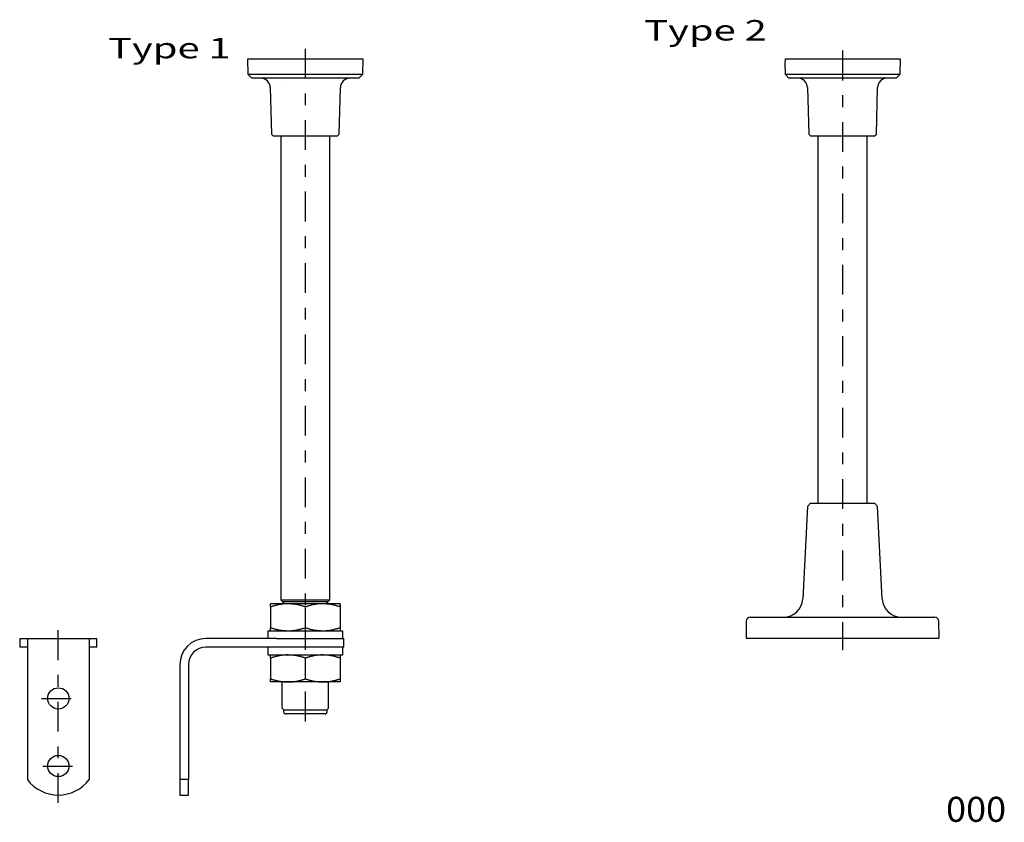
# Model space of a CAD drawing. Extents: x -238 to 272, y -211 to 204.
import ezdxf
from ezdxf.enums import TextEntityAlignment as Align

# ---------------------------------------------------------------- set-up
doc = ezdxf.new("R2010")
doc.units = 0
doc.header["$MEASUREMENT"] = 0
doc.linetypes.add('CENTERX2', pattern=[36.974694, 15.406122, -7.703061, 6.162449, -7.703061])
doc.layers.get('0').update_dxf_attribs({"linetype": 'CONTINUOUS'})
doc.layers.add('LAYER0001', color=7, linetype='CONTINUOUS')
doc.styles.get("Standard").update_dxf_attribs({"font": 'txt.shx', "bigfont": 'bigfont.shx'})

msp = doc.modelspace()

# ---------------------------------------------------------------- linework, layer by layer
at = {"layer": 'LAYER0001', "color": 7, "linetype": 'CENTERX2'}
for p, q in [((-90.15, 189.43), (-90.15, -163.46)), ((188.1, 188.47), (188.1, -121.92)), ((-218.1, -200.95), (-218.1, -110.28)), ((-226.87, -146.85), (-210.1, -146.85)), ((-226.18, -181.85), (-210.1, -181.85))]:
    msp.add_line(p, q, dxfattribs=at)
at = {"layer": 'LAYER0001', "color": 7, "linetype": 'CONTINUOUS'}
for p, q in [((-119.85, 184.15), (-120.14, 183.85)), ((-120.14, 183.85), (-119.94, 176.21)), ((-119.85, 184.15), (-90.15, 184.15)), ((-90.15, 184.15), (-60.44, 184.15)), ((-60.15, 183.85), (-60.44, 184.15)), ((-60.35, 176.21), (-60.15, 183.85)), ((158.39, 184.15), (158.16, 181.76)), ((158.39, 184.15), (188.1, 184.15)), ((188.1, 184.15), (217.81, 184.15)), ((218.09, 183.85), (217.81, 184.15)), ((217.89, 176.21), (218.09, 183.85)), ((158.16, 181.76), (158.31, 176.21)), ((-119.94, 176.21), (-117.88, 174.15)), ((-119.94, 176.21), (-90.15, 176.21)), ((-90.15, 174.15), (-117.88, 174.15)), ((-90.15, 176.21), (-60.35, 176.21)), ((-62.41, 174.15), (-90.15, 174.15)), ((-62.41, 174.15), (-60.35, 176.21)), ((158.31, 176.21), (160.36, 174.15)), ((158.31, 176.21), (188.1, 176.21)), ((188.1, 174.15), (160.36, 174.15)), ((188.1, 176.21), (217.89, 176.21)), ((215.84, 174.15), (188.1, 174.15)), ((215.84, 174.15), (217.89, 176.21)), ((-108.3, 169.28), (-107.67, 145.15)), ((-102.84, 169.28), (-102.84, 169.28)), ((-72.62, 145.15), (-71.99, 169.28)), ((169.94, 169.28), (170.57, 145.15)), ((205.63, 145.15), (206.26, 169.28)), ((-107.67, 145.15), (-106.62, 144.15)), ((-73.67, 144.15), (-106.62, 144.15)), ((-102.85, 144.15), (-102.85, -95.85)), ((-77.45, -95.85), (-77.45, 144.15)), ((-73.67, 144.15), (-72.62, 145.15)), ((170.57, 145.15), (171.63, 144.15)), ((204.57, 144.15), (171.63, 144.15)), ((175.4, 144.15), (175.4, -45.85)), ((200.8, -45.85), (200.8, 144.15)), ((204.57, 144.15), (205.63, 145.15)), ((171.6, -45.85), (170.02, -47.43)), ((171.6, -45.85), (204.6, -45.85)), ((206.18, -47.43), (204.6, -45.85)), ((170.02, -47.43), (167.5, -95.37)), ((208.7, -95.37), (206.18, -47.43)), ((-102.85, -95.85), (-101.85, -96.85)), ((-102.85, -95.85), (-90.15, -95.85)), ((-101.06, -96.85), (-102.15, -97.85)), ((-90.15, -96.85), (-101.85, -96.85)), ((-90.15, -95.85), (-77.45, -95.85)), ((-78.45, -96.85), (-90.15, -96.85)), ((-78.15, -97.85), (-79.23, -96.85)), ((-78.45, -96.85), (-77.45, -95.85)), ((-99.15, -97.85), (-108.15, -97.85)), ((-108.15, -97.86), (-108.15, -97.85)), ((-108.15, -97.87), (-108.15, -97.86)), ((-108.15, -97.88), (-108.15, -97.87)), ((-108.15, -97.89), (-108.15, -97.88)), ((-108.15, -97.91), (-108.15, -97.89)), ((-108.15, -97.92), (-108.15, -97.91)), ((-108.15, -97.95), (-108.15, -97.92)), ((-108.15, -97.97), (-108.15, -97.95)), ((-108.15, -98), (-108.15, -97.97)), ((-108.15, -98.04), (-108.15, -98)), ((-108.15, -98.08), (-108.15, -98.04)), ((-108.15, -98.12), (-108.15, -98.08)), ((-108.15, -98.17), (-108.15, -98.12)), ((-108.15, -98.22), (-108.15, -98.17)), ((-108.15, -98.27), (-108.15, -98.22)), ((-108.15, -98.33), (-108.15, -98.27)), ((-108.15, -98.39), (-108.15, -98.33)), ((-108.15, -98.46), (-108.15, -98.39)), ((-108.15, -98.53), (-108.15, -98.46)), ((-108.15, -98.6), (-108.15, -98.53)), ((-108.15, -98.68), (-108.15, -98.6)), ((-108.15, -98.76), (-108.15, -98.68)), ((-108.15, -98.84), (-108.15, -98.76)), ((-108.15, -98.92), (-108.15, -98.84)), ((-108.15, -99.01), (-108.15, -98.92)), ((-108.15, -99.1), (-108.15, -99.01)), ((-108.15, -99.18), (-108.15, -99.1)), ((-108.15, -99.27), (-108.15, -99.18)), ((-108.15, -99.36), (-108.15, -99.27)), ((-108.15, -99.45), (-108.15, -99.36)), ((-107.85, -99.37), (-108.15, -99.45)), ((-108.15, -99.45), (-108.15, -110.24)), ((-107.56, -99.28), (-107.85, -99.37)), ((-107.26, -99.19), (-107.56, -99.28)), ((-106.97, -99.1), (-107.26, -99.19)), ((-106.67, -99.02), (-106.97, -99.1)), ((-106.38, -98.93), (-106.67, -99.02)), ((-106.08, -98.85), (-106.38, -98.93)), ((-105.78, -98.77), (-106.08, -98.85)), ((-105.49, -98.69), (-105.78, -98.77)), ((-105.19, -98.61), (-105.49, -98.69)), ((-104.89, -98.54), (-105.19, -98.61)), ((-104.59, -98.47), (-104.89, -98.54)), ((-104.3, -98.4), (-104.59, -98.47)), ((-104, -98.34), (-104.3, -98.4)), ((-103.7, -98.28), (-104, -98.34)), ((-103.4, -98.22), (-103.7, -98.28)), ((-103.09, -98.17), (-103.4, -98.22)), ((-102.79, -98.12), (-103.09, -98.17)), ((-102.49, -98.08), (-102.79, -98.12)), ((-102.19, -98.04), (-102.49, -98.08)), ((-101.88, -98), (-102.19, -98.04)), ((-101.58, -97.97), (-101.88, -98)), ((-101.28, -97.94), (-101.58, -97.97)), ((-100.97, -97.91), (-101.28, -97.94)), ((-100.67, -97.89), (-100.97, -97.91)), ((-100.36, -97.88), (-100.67, -97.89)), ((-100.06, -97.86), (-100.36, -97.88)), ((-99.75, -97.85), (-100.06, -97.86)), ((-99.45, -97.85), (-99.75, -97.85)), ((-99.15, -97.85), (-99.45, -97.85)), ((-81.15, -97.85), (-99.15, -97.85)), ((-98.78, -97.87), (-99.15, -97.85)), ((-98.41, -97.89), (-98.78, -97.87)), ((-98.05, -97.91), (-98.41, -97.89)), ((-97.68, -97.93), (-98.05, -97.91)), ((-97.32, -97.96), (-97.68, -97.93)), ((-96.95, -97.99), (-97.32, -97.96)), ((-96.59, -98.02), (-96.95, -97.99)), ((-96.23, -98.05), (-96.59, -98.02)), ((-95.86, -98.09), (-96.23, -98.05)), ((-95.5, -98.14), (-95.86, -98.09)), ((-95.14, -98.19), (-95.5, -98.14)), ((-94.78, -98.25), (-95.14, -98.19)), ((-94.42, -98.31), (-94.78, -98.25)), ((-94.06, -98.38), (-94.42, -98.31)), ((-93.7, -98.46), (-94.06, -98.38)), ((-93.34, -98.54), (-93.7, -98.46)), ((-92.98, -98.63), (-93.34, -98.54)), ((-92.63, -98.72), (-92.98, -98.63)), ((-92.27, -98.82), (-92.63, -98.72)), ((-91.92, -98.92), (-92.27, -98.82)), ((-91.56, -99.02), (-91.92, -98.92)), ((-91.21, -99.13), (-91.56, -99.02)), ((-90.85, -99.24), (-91.21, -99.13)), ((-90.5, -99.35), (-90.85, -99.24)), ((-90.15, -99.45), (-90.5, -99.35)), ((-89.85, -99.37), (-90.15, -99.45)), ((-90.15, -99.45), (-90.15, -110.24)), ((-89.56, -99.28), (-89.85, -99.37)), ((-89.26, -99.19), (-89.56, -99.28)), ((-88.97, -99.1), (-89.26, -99.19)), ((-88.67, -99.02), (-88.97, -99.1)), ((-88.38, -98.93), (-88.67, -99.02)), ((-88.08, -98.85), (-88.38, -98.93)), ((-87.78, -98.77), (-88.08, -98.85)), ((-87.49, -98.69), (-87.78, -98.77)), ((-87.19, -98.61), (-87.49, -98.69)), ((-86.89, -98.54), (-87.19, -98.61)), ((-86.59, -98.47), (-86.89, -98.54)), ((-86.3, -98.4), (-86.59, -98.47)), ((-86, -98.34), (-86.3, -98.4)), ((-85.7, -98.28), (-86, -98.34)), ((-85.4, -98.22), (-85.7, -98.28)), ((-85.09, -98.17), (-85.4, -98.22)), ((-84.79, -98.12), (-85.09, -98.17)), ((-84.49, -98.08), (-84.79, -98.12)), ((-84.19, -98.04), (-84.49, -98.08)), ((-83.88, -98), (-84.19, -98.04)), ((-83.58, -97.97), (-83.88, -98)), ((-83.28, -97.94), (-83.58, -97.97)), ((-82.97, -97.91), (-83.28, -97.94)), ((-82.67, -97.89), (-82.97, -97.91)), ((-82.36, -97.88), (-82.67, -97.89)), ((-82.06, -97.86), (-82.36, -97.88)), ((-81.75, -97.85), (-82.06, -97.86)), ((-81.45, -97.85), (-81.75, -97.85)), ((-81.15, -97.85), (-81.45, -97.85)), ((-72.15, -97.85), (-81.15, -97.85)), ((-80.78, -97.87), (-81.15, -97.85)), ((-80.41, -97.89), (-80.78, -97.87)), ((-80.05, -97.91), (-80.41, -97.89)), ((-79.68, -97.93), (-80.05, -97.91)), ((-79.32, -97.96), (-79.68, -97.93)), ((-78.95, -97.99), (-79.32, -97.96)), ((-78.59, -98.02), (-78.95, -97.99)), ((-78.23, -98.05), (-78.59, -98.02)), ((-77.86, -98.09), (-78.23, -98.05)), ((-77.5, -98.14), (-77.86, -98.09)), ((-77.14, -98.19), (-77.5, -98.14)), ((-76.78, -98.25), (-77.14, -98.19)), ((-76.42, -98.31), (-76.78, -98.25)), ((-76.06, -98.38), (-76.42, -98.31)), ((-75.7, -98.46), (-76.06, -98.38)), ((-75.34, -98.54), (-75.7, -98.46)), ((-74.98, -98.63), (-75.34, -98.54)), ((-74.63, -98.72), (-74.98, -98.63)), ((-74.27, -98.82), (-74.63, -98.72)), ((-73.92, -98.92), (-74.27, -98.82)), ((-73.56, -99.02), (-73.92, -98.92)), ((-73.21, -99.13), (-73.56, -99.02)), ((-72.85, -99.24), (-73.21, -99.13)), ((-72.5, -99.35), (-72.85, -99.24)), ((-72.15, -99.45), (-72.5, -99.35)), ((-72.15, -97.85), (-72.15, -97.86)), ((-72.15, -97.86), (-72.15, -97.87)), ((-72.15, -97.87), (-72.15, -97.88)), ((-72.15, -97.88), (-72.15, -97.89)), ((-72.15, -97.89), (-72.15, -97.91)), ((-72.15, -97.91), (-72.15, -97.92)), ((-72.15, -97.92), (-72.15, -97.95)), ((-72.15, -97.95), (-72.15, -97.97)), ((-72.15, -97.97), (-72.15, -98)), ((-72.15, -98), (-72.15, -98.04)), ((-72.15, -98.04), (-72.15, -98.08)), ((-72.15, -98.08), (-72.15, -98.12)), ((-72.15, -98.12), (-72.15, -98.17)), ((-72.15, -98.17), (-72.15, -98.22)), ((-72.15, -98.22), (-72.15, -98.27)), ((-72.15, -98.27), (-72.15, -98.33)), ((-72.15, -98.33), (-72.15, -98.39)), ((-72.15, -98.39), (-72.15, -98.46)), ((-72.15, -98.46), (-72.15, -98.53)), ((-72.15, -98.53), (-72.15, -98.6)), ((-72.15, -98.6), (-72.15, -98.68)), ((-72.15, -98.68), (-72.15, -98.76)), ((-72.15, -98.76), (-72.15, -98.84)), ((-72.15, -98.84), (-72.15, -98.92)), ((-72.15, -98.92), (-72.15, -99.01)), ((-72.15, -99.01), (-72.15, -99.1)), ((-72.15, -99.1), (-72.15, -99.18)), ((-72.15, -99.18), (-72.15, -99.27)), ((-72.15, -99.27), (-72.15, -99.36)), ((-72.15, -99.36), (-72.15, -99.45)), ((-72.15, -99.45), (-72.15, -110.24)), ((138.26, -106.81), (138.11, -115.55)), ((140.26, -104.85), (235.94, -104.85)), ((238.1, -115.55), (237.94, -106.81)), ((-109.65, -111.85), (-109.65, -115.85)), ((-109.65, -111.85), (-90.15, -111.85)), ((-108.15, -110.24), (-107.79, -110.35)), ((-108.15, -110.33), (-108.15, -110.24)), ((-108.15, -110.42), (-108.15, -110.33)), ((-108.15, -110.51), (-108.15, -110.42)), ((-108.15, -110.6), (-108.15, -110.51)), ((-108.15, -110.68), (-108.15, -110.6)), ((-108.15, -110.77), (-108.15, -110.68)), ((-108.15, -110.85), (-108.15, -110.77)), ((-108.15, -110.93), (-108.15, -110.85)), ((-108.15, -111.01), (-108.15, -110.93)), ((-108.15, -111.09), (-108.15, -111.01)), ((-108.15, -111.16), (-108.15, -111.09)), ((-108.15, -111.23), (-108.15, -111.16)), ((-108.15, -111.3), (-108.15, -111.23)), ((-108.15, -111.36), (-108.15, -111.3)), ((-108.15, -111.42), (-108.15, -111.36)), ((-108.15, -111.48), (-108.15, -111.42)), ((-108.15, -111.53), (-108.15, -111.48)), ((-108.15, -111.57), (-108.15, -111.53)), ((-108.15, -111.62), (-108.15, -111.57)), ((-108.15, -111.66), (-108.15, -111.62)), ((-108.15, -111.69), (-108.15, -111.66)), ((-108.15, -111.72), (-108.15, -111.69)), ((-108.15, -111.75), (-108.15, -111.72)), ((-108.15, -111.77), (-108.15, -111.75)), ((-108.15, -111.79), (-108.15, -111.77)), ((-108.15, -111.8), (-108.15, -111.79)), ((-108.15, -111.81), (-108.15, -111.8)), ((-108.15, -111.83), (-108.15, -111.81)), ((-108.15, -111.84), (-108.15, -111.83)), ((-108.15, -111.85), (-108.15, -111.84)), ((-107.79, -110.35), (-107.44, -110.46)), ((-107.44, -110.46), (-107.08, -110.56)), ((-107.08, -110.56), (-106.73, -110.67)), ((-106.73, -110.67), (-106.37, -110.77)), ((-106.37, -110.77), (-106.02, -110.87)), ((-106.02, -110.87), (-105.66, -110.97)), ((-105.66, -110.97), (-105.31, -111.06)), ((-105.31, -111.06), (-104.95, -111.15)), ((-104.95, -111.15), (-104.59, -111.23)), ((-104.59, -111.23), (-104.24, -111.31)), ((-104.24, -111.31), (-103.88, -111.38)), ((-103.88, -111.38), (-103.52, -111.44)), ((-103.52, -111.44), (-103.15, -111.5)), ((-103.15, -111.5), (-102.79, -111.55)), ((-102.79, -111.55), (-102.43, -111.6)), ((-102.43, -111.6), (-102.07, -111.64)), ((-102.07, -111.64), (-101.7, -111.67)), ((-101.7, -111.67), (-101.34, -111.71)), ((-101.34, -111.71), (-100.97, -111.73)), ((-100.97, -111.73), (-100.61, -111.76)), ((-100.61, -111.76), (-100.24, -111.78)), ((-100.24, -111.78), (-99.88, -111.81)), ((-99.88, -111.81), (-99.51, -111.83)), ((-99.51, -111.83), (-99.15, -111.85)), ((-99.15, -111.85), (-98.84, -111.84)), ((-98.84, -111.84), (-98.54, -111.84)), ((-98.54, -111.84), (-98.23, -111.83)), ((-98.23, -111.83), (-97.93, -111.82)), ((-97.93, -111.82), (-97.62, -111.8)), ((-97.62, -111.8), (-97.32, -111.78)), ((-97.32, -111.78), (-97.02, -111.75)), ((-97.02, -111.75), (-96.71, -111.73)), ((-96.71, -111.73), (-96.41, -111.69)), ((-96.41, -111.69), (-96.11, -111.66)), ((-96.11, -111.66), (-95.8, -111.62)), ((-95.8, -111.62), (-95.5, -111.57)), ((-95.5, -111.57), (-95.2, -111.52)), ((-95.2, -111.52), (-94.9, -111.47)), ((-94.9, -111.47), (-94.6, -111.41)), ((-94.6, -111.41), (-94.3, -111.35)), ((-94.3, -111.35), (-94, -111.29)), ((-94, -111.29), (-93.7, -111.22)), ((-93.7, -111.22), (-93.4, -111.15)), ((-93.4, -111.15), (-93.1, -111.08)), ((-93.1, -111.08), (-92.81, -111)), ((-92.81, -111), (-92.51, -110.92)), ((-92.51, -110.92), (-92.21, -110.84)), ((-92.21, -110.84), (-91.92, -110.76)), ((-91.92, -110.76), (-91.62, -110.68)), ((-91.62, -110.68), (-91.33, -110.59)), ((-91.33, -110.59), (-91.03, -110.5)), ((-91.03, -110.5), (-90.74, -110.42)), ((-90.74, -110.42), (-90.44, -110.33)), ((-90.44, -110.33), (-90.15, -110.24)), ((-90.15, -110.24), (-89.79, -110.35)), ((-90.15, -111.85), (-70.65, -111.85)), ((-89.79, -110.35), (-89.44, -110.46)), ((-89.44, -110.46), (-89.08, -110.56)), ((-89.08, -110.56), (-88.73, -110.67)), ((-88.73, -110.67), (-88.37, -110.77)), ((-88.37, -110.77), (-88.02, -110.87)), ((-88.02, -110.87), (-87.66, -110.97)), ((-87.66, -110.97), (-87.31, -111.06)), ((-87.31, -111.06), (-86.95, -111.15)), ((-86.95, -111.15), (-86.59, -111.23)), ((-86.59, -111.23), (-86.24, -111.31)), ((-86.24, -111.31), (-85.88, -111.38)), ((-85.88, -111.38), (-85.52, -111.44)), ((-85.52, -111.44), (-85.15, -111.5)), ((-85.15, -111.5), (-84.79, -111.55)), ((-84.79, -111.55), (-84.43, -111.6)), ((-84.43, -111.6), (-84.07, -111.64)), ((-84.07, -111.64), (-83.7, -111.67)), ((-83.7, -111.67), (-83.34, -111.71)), ((-83.34, -111.71), (-82.97, -111.73)), ((-82.97, -111.73), (-82.61, -111.76)), ((-82.61, -111.76), (-82.24, -111.78)), ((-82.24, -111.78), (-81.88, -111.81)), ((-81.88, -111.81), (-81.51, -111.83)), ((-81.51, -111.83), (-81.15, -111.85)), ((-81.15, -111.85), (-80.84, -111.84)), ((-80.84, -111.84), (-80.54, -111.84)), ((-80.54, -111.84), (-80.23, -111.83)), ((-80.23, -111.83), (-79.93, -111.82)), ((-79.93, -111.82), (-79.62, -111.8)), ((-79.62, -111.8), (-79.32, -111.78)), ((-79.32, -111.78), (-79.02, -111.75)), ((-79.02, -111.75), (-78.71, -111.73)), ((-78.71, -111.73), (-78.41, -111.69)), ((-78.41, -111.69), (-78.11, -111.66)), ((-78.11, -111.66), (-77.8, -111.62)), ((-77.8, -111.62), (-77.5, -111.57)), ((-77.5, -111.57), (-77.2, -111.52)), ((-77.2, -111.52), (-76.9, -111.47)), ((-76.9, -111.47), (-76.6, -111.41)), ((-76.6, -111.41), (-76.3, -111.35)), ((-76.3, -111.35), (-76, -111.29)), ((-76, -111.29), (-75.7, -111.22)), ((-75.7, -111.22), (-75.4, -111.15)), ((-75.4, -111.15), (-75.1, -111.08)), ((-75.1, -111.08), (-74.81, -111)), ((-74.81, -111), (-74.51, -110.92)), ((-74.51, -110.92), (-74.21, -110.84)), ((-74.21, -110.84), (-73.92, -110.76)), ((-73.92, -110.76), (-73.62, -110.68)), ((-73.62, -110.68), (-73.33, -110.59)), ((-73.33, -110.59), (-73.03, -110.5)), ((-73.03, -110.5), (-72.74, -110.42)), ((-72.74, -110.42), (-72.44, -110.33)), ((-72.44, -110.33), (-72.15, -110.24)), ((-72.15, -110.24), (-72.15, -110.33)), ((-72.15, -110.33), (-72.15, -110.42)), ((-72.15, -110.42), (-72.15, -110.51)), ((-72.15, -110.51), (-72.15, -110.6)), ((-72.15, -110.6), (-72.15, -110.68)), ((-72.15, -110.68), (-72.15, -110.77)), ((-72.15, -110.77), (-72.15, -110.85)), ((-72.15, -110.85), (-72.15, -110.93)), ((-72.15, -110.93), (-72.15, -111.01)), ((-72.15, -111.01), (-72.15, -111.09)), ((-72.15, -111.09), (-72.15, -111.16)), ((-72.15, -111.16), (-72.15, -111.23)), ((-72.15, -111.23), (-72.15, -111.3)), ((-72.15, -111.3), (-72.15, -111.36)), ((-72.15, -111.36), (-72.15, -111.42)), ((-72.15, -111.42), (-72.15, -111.48)), ((-72.15, -111.48), (-72.15, -111.53)), ((-72.15, -111.53), (-72.15, -111.57)), ((-72.15, -111.57), (-72.15, -111.62)), ((-72.15, -111.62), (-72.15, -111.66)), ((-72.15, -111.66), (-72.15, -111.69)), ((-72.15, -111.69), (-72.15, -111.72)), ((-72.15, -111.72), (-72.15, -111.75)), ((-72.15, -111.75), (-72.15, -111.77)), ((-72.15, -111.77), (-72.15, -111.79)), ((-72.15, -111.79), (-72.15, -111.8)), ((-72.15, -111.8), (-72.15, -111.81)), ((-72.15, -111.81), (-72.15, -111.83)), ((-72.15, -111.83), (-72.15, -111.84)), ((-72.15, -111.84), (-72.15, -111.85)), ((-70.65, -115.85), (-70.65, -111.85)), ((-238.1, -115.85), (-238.1, -120.35)), ((-238.1, -115.85), (-235.43, -115.85)), ((-235.43, -115.85), (-234.1, -115.85)), ((-234.1, -115.85), (-202.1, -115.85)), ((-234.1, -115.85), (-234.1, -129.35)), ((-202.1, -115.85), (-202.1, -129.35)), ((-202.1, -115.85), (-200.76, -115.85)), ((-200.76, -115.85), (-198.1, -115.85)), ((-198.1, -120.35), (-198.1, -115.85)), ((-105.11, -115.85), (-141.65, -115.85)), ((-105.11, -115.85), (-100.12, -115.85)), ((-100.12, -115.85), (-70.15, -115.85)), ((-70.15, -120.35), (-70.15, -115.85)), ((138.11, -115.55), (138.4, -115.85)), ((237.81, -115.85), (138.4, -115.85)), ((237.81, -115.85), (238.1, -115.55)), ((-235.43, -120.35), (-238.1, -120.35)), ((-234.1, -120.35), (-235.43, -120.35)), ((-200.76, -120.35), (-202.1, -120.35)), ((-198.1, -120.35), (-200.76, -120.35)), ((-105.11, -120.35), (-141.65, -120.35)), ((-109.65, -120.35), (-109.65, -124.35)), ((-100.12, -120.35), (-105.11, -120.35)), ((-70.15, -120.35), (-100.12, -120.35)), ((-70.65, -124.35), (-70.65, -120.35)), ((-109.65, -124.35), (-90.15, -124.35)), ((-108.15, -124.36), (-108.15, -124.35)), ((-108.15, -124.37), (-108.15, -124.36)), ((-108.15, -124.38), (-108.15, -124.37)), ((-108.15, -124.39), (-108.15, -124.38)), ((-108.15, -124.41), (-108.15, -124.39)), ((-108.15, -124.42), (-108.15, -124.41)), ((-108.15, -124.45), (-108.15, -124.42)), ((-108.15, -124.47), (-108.15, -124.45)), ((-108.15, -124.5), (-108.15, -124.47)), ((-108.15, -124.54), (-108.15, -124.5)), ((-108.15, -124.58), (-108.15, -124.54)), ((-108.15, -124.62), (-108.15, -124.58)), ((-108.15, -124.67), (-108.15, -124.62)), ((-108.15, -124.72), (-108.15, -124.67)), ((-108.15, -124.77), (-108.15, -124.72)), ((-108.15, -124.83), (-108.15, -124.77)), ((-108.15, -124.89), (-108.15, -124.83)), ((-108.15, -124.96), (-108.15, -124.89)), ((-108.15, -125.03), (-108.15, -124.96)), ((-108.15, -125.1), (-108.15, -125.03)), ((-108.15, -125.18), (-108.15, -125.1)), ((-108.15, -125.26), (-108.15, -125.18)), ((-108.15, -125.34), (-108.15, -125.26)), ((-108.15, -125.42), (-108.15, -125.34)), ((-108.15, -125.51), (-108.15, -125.42)), ((-108.15, -125.6), (-108.15, -125.51)), ((-108.15, -125.68), (-108.15, -125.6)), ((-108.15, -125.77), (-108.15, -125.68)), ((-108.15, -125.86), (-108.15, -125.77)), ((-108.15, -125.95), (-108.15, -125.86)), ((-107.85, -125.87), (-108.15, -125.95)), ((-108.15, -125.95), (-108.15, -136.74)), ((-107.56, -125.78), (-107.85, -125.87)), ((-107.26, -125.69), (-107.56, -125.78)), ((-106.97, -125.6), (-107.26, -125.69)), ((-106.67, -125.52), (-106.97, -125.6)), ((-106.38, -125.43), (-106.67, -125.52)), ((-106.08, -125.35), (-106.38, -125.43)), ((-105.78, -125.27), (-106.08, -125.35)), ((-105.49, -125.19), (-105.78, -125.27)), ((-105.19, -125.11), (-105.49, -125.19)), ((-104.89, -125.04), (-105.19, -125.11)), ((-104.59, -124.97), (-104.89, -125.04)), ((-104.3, -124.9), (-104.59, -124.97)), ((-104, -124.84), (-104.3, -124.9)), ((-103.7, -124.78), (-104, -124.84)), ((-103.4, -124.72), (-103.7, -124.78)), ((-103.09, -124.67), (-103.4, -124.72)), ((-102.79, -124.62), (-103.09, -124.67)), ((-102.49, -124.58), (-102.79, -124.62)), ((-102.19, -124.54), (-102.49, -124.58)), ((-101.88, -124.5), (-102.19, -124.54)), ((-101.58, -124.47), (-101.88, -124.5)), ((-101.28, -124.44), (-101.58, -124.47)), ((-100.97, -124.41), (-101.28, -124.44)), ((-100.67, -124.39), (-100.97, -124.41)), ((-100.36, -124.38), (-100.67, -124.39)), ((-100.06, -124.36), (-100.36, -124.38)), ((-99.75, -124.35), (-100.06, -124.36)), ((-99.45, -124.35), (-99.75, -124.35)), ((-99.15, -124.35), (-99.45, -124.35)), ((-98.78, -124.37), (-99.15, -124.35)), ((-98.41, -124.39), (-98.78, -124.37)), ((-98.05, -124.41), (-98.41, -124.39)), ((-97.68, -124.43), (-98.05, -124.41)), ((-97.32, -124.46), (-97.68, -124.43)), ((-96.95, -124.49), (-97.32, -124.46)), ((-96.59, -124.52), (-96.95, -124.49)), ((-96.23, -124.55), (-96.59, -124.52)), ((-95.86, -124.59), (-96.23, -124.55)), ((-95.5, -124.64), (-95.86, -124.59)), ((-95.14, -124.69), (-95.5, -124.64)), ((-94.78, -124.75), (-95.14, -124.69)), ((-94.42, -124.81), (-94.78, -124.75)), ((-94.06, -124.88), (-94.42, -124.81)), ((-93.7, -124.96), (-94.06, -124.88)), ((-93.34, -125.04), (-93.7, -124.96)), ((-92.98, -125.13), (-93.34, -125.04)), ((-92.63, -125.22), (-92.98, -125.13)), ((-92.27, -125.32), (-92.63, -125.22)), ((-91.92, -125.42), (-92.27, -125.32)), ((-91.56, -125.52), (-91.92, -125.42)), ((-91.21, -125.63), (-91.56, -125.52)), ((-90.85, -125.74), (-91.21, -125.63)), ((-90.5, -125.85), (-90.85, -125.74)), ((-90.15, -125.95), (-90.5, -125.85)), ((-90.15, -124.35), (-70.65, -124.35)), ((-89.85, -125.87), (-90.15, -125.95)), ((-90.15, -125.95), (-90.15, -136.74)), ((-89.56, -125.78), (-89.85, -125.87)), ((-89.26, -125.69), (-89.56, -125.78)), ((-88.97, -125.6), (-89.26, -125.69)), ((-88.67, -125.52), (-88.97, -125.6)), ((-88.38, -125.43), (-88.67, -125.52)), ((-88.08, -125.35), (-88.38, -125.43)), ((-87.78, -125.27), (-88.08, -125.35)), ((-87.49, -125.19), (-87.78, -125.27)), ((-87.19, -125.11), (-87.49, -125.19)), ((-86.89, -125.04), (-87.19, -125.11)), ((-86.59, -124.97), (-86.89, -125.04)), ((-86.3, -124.9), (-86.59, -124.97)), ((-86, -124.84), (-86.3, -124.9)), ((-85.7, -124.78), (-86, -124.84)), ((-85.4, -124.72), (-85.7, -124.78)), ((-85.09, -124.67), (-85.4, -124.72)), ((-84.79, -124.62), (-85.09, -124.67)), ((-84.49, -124.58), (-84.79, -124.62)), ((-84.19, -124.54), (-84.49, -124.58)), ((-83.88, -124.5), (-84.19, -124.54)), ((-83.58, -124.47), (-83.88, -124.5)), ((-83.28, -124.44), (-83.58, -124.47)), ((-82.97, -124.41), (-83.28, -124.44)), ((-82.67, -124.39), (-82.97, -124.41)), ((-82.36, -124.38), (-82.67, -124.39)), ((-82.06, -124.36), (-82.36, -124.38)), ((-81.75, -124.35), (-82.06, -124.36)), ((-81.45, -124.35), (-81.75, -124.35)), ((-81.15, -124.35), (-81.45, -124.35)), ((-80.78, -124.37), (-81.15, -124.35)), ((-80.41, -124.39), (-80.78, -124.37)), ((-80.05, -124.41), (-80.41, -124.39)), ((-79.68, -124.43), (-80.05, -124.41)), ((-79.32, -124.46), (-79.68, -124.43)), ((-78.95, -124.49), (-79.32, -124.46)), ((-78.59, -124.52), (-78.95, -124.49)), ((-78.23, -124.55), (-78.59, -124.52)), ((-77.86, -124.59), (-78.23, -124.55)), ((-77.5, -124.64), (-77.86, -124.59)), ((-77.14, -124.69), (-77.5, -124.64)), ((-76.78, -124.75), (-77.14, -124.69)), ((-76.42, -124.81), (-76.78, -124.75)), ((-76.06, -124.88), (-76.42, -124.81)), ((-75.7, -124.96), (-76.06, -124.88)), ((-75.34, -125.04), (-75.7, -124.96)), ((-74.98, -125.13), (-75.34, -125.04)), ((-74.63, -125.22), (-74.98, -125.13)), ((-74.27, -125.32), (-74.63, -125.22)), ((-73.92, -125.42), (-74.27, -125.32)), ((-73.56, -125.52), (-73.92, -125.42)), ((-73.21, -125.63), (-73.56, -125.52)), ((-72.85, -125.74), (-73.21, -125.63)), ((-72.5, -125.85), (-72.85, -125.74)), ((-72.15, -125.95), (-72.5, -125.85)), ((-72.15, -124.35), (-72.15, -124.36)), ((-72.15, -124.36), (-72.15, -124.37)), ((-72.15, -124.37), (-72.15, -124.38)), ((-72.15, -124.38), (-72.15, -124.39)), ((-72.15, -124.39), (-72.15, -124.41)), ((-72.15, -124.41), (-72.15, -124.42)), ((-72.15, -124.42), (-72.15, -124.45)), ((-72.15, -124.45), (-72.15, -124.47)), ((-72.15, -124.47), (-72.15, -124.5)), ((-72.15, -124.5), (-72.15, -124.54)), ((-72.15, -124.54), (-72.15, -124.58)), ((-72.15, -124.58), (-72.15, -124.62)), ((-72.15, -124.62), (-72.15, -124.67)), ((-72.15, -124.67), (-72.15, -124.72)), ((-72.15, -124.72), (-72.15, -124.77)), ((-72.15, -124.77), (-72.15, -124.83)), ((-72.15, -124.83), (-72.15, -124.89)), ((-72.15, -124.89), (-72.15, -124.96)), ((-72.15, -124.96), (-72.15, -125.03)), ((-72.15, -125.03), (-72.15, -125.1)), ((-72.15, -125.1), (-72.15, -125.18)), ((-72.15, -125.18), (-72.15, -125.26)), ((-72.15, -125.26), (-72.15, -125.34)), ((-72.15, -125.34), (-72.15, -125.42)), ((-72.15, -125.42), (-72.15, -125.51)), ((-72.15, -125.51), (-72.15, -125.6)), ((-72.15, -125.6), (-72.15, -125.68)), ((-72.15, -125.68), (-72.15, -125.77)), ((-72.15, -125.77), (-72.15, -125.86)), ((-72.15, -125.86), (-72.15, -125.95)), ((-72.15, -125.95), (-72.15, -136.74)), ((-234.1, -129.35), (-234.1, -188.85)), ((-202.1, -129.35), (-202.1, -188.85)), ((-155.15, -129.35), (-155.15, -188.85)), ((-150.65, -129.35), (-150.65, -188.85)), ((-108.15, -136.74), (-107.79, -136.85)), ((-108.15, -136.83), (-108.15, -136.74)), ((-108.15, -136.92), (-108.15, -136.83)), ((-108.15, -137.01), (-108.15, -136.92)), ((-108.15, -137.1), (-108.15, -137.01)), ((-108.15, -137.18), (-108.15, -137.1)), ((-108.15, -137.27), (-108.15, -137.18)), ((-108.15, -137.35), (-108.15, -137.27)), ((-108.15, -137.43), (-108.15, -137.35)), ((-108.15, -137.51), (-108.15, -137.43)), ((-108.15, -137.59), (-108.15, -137.51)), ((-108.15, -137.66), (-108.15, -137.59)), ((-108.15, -137.73), (-108.15, -137.66)), ((-107.79, -136.85), (-107.44, -136.96)), ((-107.44, -136.96), (-107.08, -137.06)), ((-107.08, -137.06), (-106.73, -137.17)), ((-106.73, -137.17), (-106.37, -137.27)), ((-106.37, -137.27), (-106.02, -137.37)), ((-106.02, -137.37), (-105.66, -137.47)), ((-105.66, -137.47), (-105.31, -137.56)), ((-105.31, -137.56), (-104.95, -137.65)), ((-104.95, -137.65), (-104.59, -137.73)), ((-93.7, -137.72), (-93.4, -137.65)), ((-93.4, -137.65), (-93.1, -137.58)), ((-93.1, -137.58), (-92.81, -137.5)), ((-92.81, -137.5), (-92.51, -137.42)), ((-92.51, -137.42), (-92.21, -137.34)), ((-92.21, -137.34), (-91.92, -137.26)), ((-91.92, -137.26), (-91.62, -137.18)), ((-91.62, -137.18), (-91.33, -137.09)), ((-91.33, -137.09), (-91.03, -137)), ((-91.03, -137), (-90.74, -136.92)), ((-90.74, -136.92), (-90.44, -136.83)), ((-90.44, -136.83), (-90.15, -136.74)), ((-90.15, -136.74), (-89.79, -136.85)), ((-89.79, -136.85), (-89.44, -136.96)), ((-89.44, -136.96), (-89.08, -137.06)), ((-89.08, -137.06), (-88.73, -137.17)), ((-88.73, -137.17), (-88.37, -137.27)), ((-88.37, -137.27), (-88.02, -137.37)), ((-88.02, -137.37), (-87.66, -137.47)), ((-87.66, -137.47), (-87.31, -137.56)), ((-87.31, -137.56), (-86.95, -137.65)), ((-86.95, -137.65), (-86.59, -137.73)), ((-75.7, -137.72), (-75.4, -137.65)), ((-75.4, -137.65), (-75.1, -137.58)), ((-75.1, -137.58), (-74.81, -137.5)), ((-74.81, -137.5), (-74.51, -137.42)), ((-74.51, -137.42), (-74.21, -137.34)), ((-74.21, -137.34), (-73.92, -137.26)), ((-73.92, -137.26), (-73.62, -137.18)), ((-73.62, -137.18), (-73.33, -137.09)), ((-73.33, -137.09), (-73.03, -137)), ((-73.03, -137), (-72.74, -136.92)), ((-72.74, -136.92), (-72.44, -136.83)), ((-72.44, -136.83), (-72.15, -136.74)), ((-72.15, -136.74), (-72.15, -136.83)), ((-72.15, -136.83), (-72.15, -136.92)), ((-72.15, -136.92), (-72.15, -137.01)), ((-72.15, -137.01), (-72.15, -137.1)), ((-72.15, -137.1), (-72.15, -137.18)), ((-72.15, -137.18), (-72.15, -137.27)), ((-72.15, -137.27), (-72.15, -137.35)), ((-72.15, -137.35), (-72.15, -137.43)), ((-72.15, -137.43), (-72.15, -137.51)), ((-72.15, -137.51), (-72.15, -137.59)), ((-72.15, -137.59), (-72.15, -137.66)), ((-72.15, -137.66), (-72.15, -137.73)), ((-108.15, -137.8), (-108.15, -137.73)), ((-108.15, -137.86), (-108.15, -137.8)), ((-108.15, -137.92), (-108.15, -137.86)), ((-108.15, -137.98), (-108.15, -137.92)), ((-108.15, -138.03), (-108.15, -137.98)), ((-108.15, -138.07), (-108.15, -138.03)), ((-108.15, -138.12), (-108.15, -138.07)), ((-108.15, -138.16), (-108.15, -138.12)), ((-108.15, -138.19), (-108.15, -138.16)), ((-108.15, -138.22), (-108.15, -138.19)), ((-108.15, -138.25), (-108.15, -138.22)), ((-108.15, -138.27), (-108.15, -138.25)), ((-108.15, -138.29), (-108.15, -138.27)), ((-108.15, -138.3), (-108.15, -138.29)), ((-108.15, -138.31), (-108.15, -138.3)), ((-108.15, -138.33), (-108.15, -138.31)), ((-108.15, -138.34), (-108.15, -138.33)), ((-108.15, -138.35), (-108.15, -138.34)), ((-99.15, -138.35), (-108.15, -138.35)), ((-104.59, -137.73), (-104.24, -137.81)), ((-104.24, -137.81), (-103.88, -137.88)), ((-103.88, -137.88), (-103.52, -137.94)), ((-103.52, -137.94), (-103.15, -138)), ((-103.15, -138), (-102.79, -138.05)), ((-102.79, -138.05), (-102.43, -138.1)), ((-102.43, -138.1), (-102.07, -138.14)), ((-102.15, -151.85), (-102.15, -138.35)), ((-102.07, -138.14), (-101.7, -138.17)), ((-101.7, -138.17), (-101.34, -138.21)), ((-101.34, -138.21), (-100.97, -138.23)), ((-100.97, -138.23), (-100.61, -138.26)), ((-100.61, -138.26), (-100.24, -138.28)), ((-100.24, -138.28), (-99.88, -138.31)), ((-99.88, -138.31), (-99.51, -138.33)), ((-99.51, -138.33), (-99.15, -138.35)), ((-99.15, -138.35), (-98.84, -138.34)), ((-81.15, -138.35), (-99.15, -138.35)), ((-98.84, -138.34), (-98.54, -138.34)), ((-98.54, -138.34), (-98.23, -138.33)), ((-98.23, -138.33), (-97.93, -138.32)), ((-97.93, -138.32), (-97.62, -138.3)), ((-97.62, -138.3), (-97.32, -138.28)), ((-97.32, -138.28), (-97.02, -138.25)), ((-97.02, -138.25), (-96.71, -138.23)), ((-96.71, -138.23), (-96.41, -138.19)), ((-96.41, -138.19), (-96.11, -138.16)), ((-96.11, -138.16), (-95.8, -138.12)), ((-95.8, -138.12), (-95.5, -138.07)), ((-95.5, -138.07), (-95.2, -138.02)), ((-95.2, -138.02), (-94.9, -137.97)), ((-94.9, -137.97), (-94.6, -137.91)), ((-94.6, -137.91), (-94.3, -137.85)), ((-94.3, -137.85), (-94, -137.79)), ((-94, -137.79), (-93.7, -137.72)), ((-86.59, -137.73), (-86.24, -137.81)), ((-86.24, -137.81), (-85.88, -137.88)), ((-85.88, -137.88), (-85.52, -137.94)), ((-85.52, -137.94), (-85.15, -138)), ((-85.15, -138), (-84.79, -138.05)), ((-84.79, -138.05), (-84.43, -138.1)), ((-84.43, -138.1), (-84.07, -138.14)), ((-84.07, -138.14), (-83.7, -138.17)), ((-83.7, -138.17), (-83.34, -138.21)), ((-83.34, -138.21), (-82.97, -138.23)), ((-82.97, -138.23), (-82.61, -138.26)), ((-82.61, -138.26), (-82.24, -138.28)), ((-82.24, -138.28), (-81.88, -138.31)), ((-81.88, -138.31), (-81.51, -138.33)), ((-81.51, -138.33), (-81.15, -138.35)), ((-81.15, -138.35), (-80.84, -138.34)), ((-72.15, -138.35), (-81.15, -138.35)), ((-80.84, -138.34), (-80.54, -138.34)), ((-80.54, -138.34), (-80.23, -138.33)), ((-80.23, -138.33), (-79.93, -138.32)), ((-79.93, -138.32), (-79.62, -138.3)), ((-79.62, -138.3), (-79.32, -138.28)), ((-79.32, -138.28), (-79.02, -138.25)), ((-79.02, -138.25), (-78.71, -138.23)), ((-78.71, -138.23), (-78.41, -138.19)), ((-78.41, -138.19), (-78.11, -138.16)), ((-78.15, -151.85), (-78.15, -138.35)), ((-78.11, -138.16), (-77.8, -138.12)), ((-77.8, -138.12), (-77.5, -138.07)), ((-77.5, -138.07), (-77.2, -138.02)), ((-77.2, -138.02), (-76.9, -137.97)), ((-76.9, -137.97), (-76.6, -137.91)), ((-76.6, -137.91), (-76.3, -137.85)), ((-76.3, -137.85), (-76, -137.79)), ((-76, -137.79), (-75.7, -137.72)), ((-72.15, -137.73), (-72.15, -137.8)), ((-72.15, -137.8), (-72.15, -137.86)), ((-72.15, -137.86), (-72.15, -137.92)), ((-72.15, -137.92), (-72.15, -137.98)), ((-72.15, -137.98), (-72.15, -138.03)), ((-72.15, -138.03), (-72.15, -138.07)), ((-72.15, -138.07), (-72.15, -138.12)), ((-72.15, -138.12), (-72.15, -138.16)), ((-72.15, -138.16), (-72.15, -138.19)), ((-72.15, -138.19), (-72.15, -138.22)), ((-72.15, -138.22), (-72.15, -138.25)), ((-72.15, -138.25), (-72.15, -138.27)), ((-72.15, -138.27), (-72.15, -138.29)), ((-72.15, -138.29), (-72.15, -138.3)), ((-72.15, -138.3), (-72.15, -138.31)), ((-72.15, -138.31), (-72.15, -138.33)), ((-72.15, -138.33), (-72.15, -138.34)), ((-72.15, -138.34), (-72.15, -138.35)), ((-102.15, -151.85), (-101.06, -152.85)), ((-101.4, -152.85), (-101.4, -153.85)), ((-78.9, -152.85), (-101.4, -152.85)), ((-79.23, -152.85), (-78.15, -151.85)), ((-78.9, -153.85), (-78.9, -152.85)), ((-79.9, -154.85), (-100.4, -154.85)), ((-155.15, -188.85), (-155.15, -196.85)), ((-150.65, -188.85), (-155.15, -188.85)), ((-150.65, -196.85), (-150.65, -188.85)), ((-155.15, -196.85), (-150.65, -196.85))]:
    msp.add_line(p, q, dxfattribs=at)
for centre in [(-218.1, -146.85), (-218.1, -181.85)]:
    msp.add_circle(centre, 5.5, dxfattribs=at)
for centre, radius, start, end in [((-113.3, 169.15), 5, 1.5, 90), ((-66.99, 169.15), 5, 90, 178.5), ((164.94, 169.15), 5, 1.5, 90), ((211.26, 169.15), 5, 90, 178.5), ((157.52, -94.85), 10, 270, 357), ((218.68, -94.85), 10, 183, 270), ((140.26, -106.85), 2, 90, 179), ((235.94, -106.85), 2, 1, 90), ((-141.65, -129.35), 13.5, 90, 180), ((-141.65, -129.35), 9, 90, 180), ((-100.4, -153.85), 1, 180, 270), ((-79.9, -153.85), 1, 270, 360), ((-218.1, -176.85), 20, 216.8699, 323.1301)]:
    msp.add_arc(centre, radius, start, end, dxfattribs=at)

# ---------------------------------------------------------------- texts
at = {"color": 7, "width": 0.8}
msp.add_text('000', height=12.957, dxfattribs=at).set_placement((241.72, -210.74), (272.82, -210.74), align=Align.FIT)
at = {"layer": 'LAYER0001', "color": 7}
for s, p, p2 in [('Type 2', (85.38, 193.68), (148.88, 193.68)), ('Type 1', (-192.31, 184.47), (-128.81, 184.47))]:
    msp.add_text(s, height=10.583, dxfattribs=at).set_placement(p, p2, align=Align.FIT)

doc.saveas('drawing.dxf')
